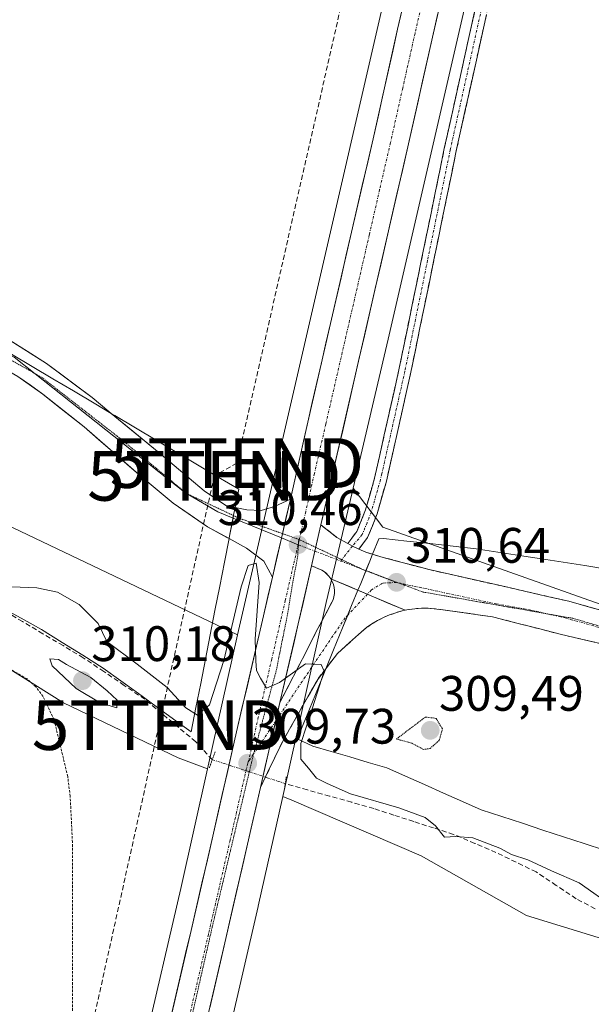
# Model space of a CAD drawing. Units: metres. Extents: x 608057 to 611525, y 4689942 to 4692309.
# Drawn here: x 610862 to 610977, y 4690870 to 4691068 of the extents above; entities that cross this region are included whole.
import ezdxf
from ezdxf.enums import TextEntityAlignment as Align

# ---------------------------------------------------------------- set-up
doc = ezdxf.new("R2010")
doc.units = ezdxf.units.M
doc.header["$MEASUREMENT"] = 0
for name, pattern in [('TRAZO_Y_PUNTO', [1, 0.5, -0.25, 0, -0.25]), ('TRAZOS', [0.75, 0.5, -0.25]), ('TRAZOS2', [0.375, 0.25, -0.125]), ('TRAZOSX2', [1.5, 1, -0.5])]:
    doc.linetypes.add(name, pattern=pattern)
doc.layers.get('0').update_dxf_attribs({"lineweight": 5})
for name, color, linetype, lineweight in [('Camino', 19, 'TRAZOSX2', 0), ('Camino Cxs', 19, 'Continuous', 0), ('Camino eje', 19, 'TRAZO_Y_PUNTO', 0), ('Carretera de calzada única', 19, 'Continuous', 13), ('Carretera de calzada única Cxs', 19, 'Continuous', 13), ('Carretera de calzada única eje', 19, 'TRAZO_Y_PUNTO', 0), ('Carátula', 7, 'Continuous', 5), ('Conducción de hidrocarburos lineal', 6, 'TRAZOSX2', 0), ('Corriente artificial lineal', 5, 'TRAZOSX2', 13), ('Corriente artificial lineal oculto', 135, 'TRAZO_Y_PUNTO', 13), ('Cultivos herbáceos CxS', 92, 'Continuous', 0), ('Curva de nivel auxiliar', 36, 'TRAZOS', 0), ('Curva de nivel normal', 36, 'Continuous', 0), ('Curva de nivel normal depresión', 36, 'TRAZOS2', 0), ('Layer 0', 7, 'Continuous', 0), ('Núcleo urbano CxS', 19, 'Continuous', 0), ('Pastizal CxS', 92, 'Continuous', 0), ('Puente lineal', 2, 'TRAZOS2', 0), ('Punto de cota en terreno', 7, 'Continuous', 0), ('Rótulo de punto de cota en terreno', 19, 'Continuous', 0), ('Torre de tendido puntual', 7, 'Continuous', 0), ('Vía pecuaria', 92, 'Continuous', 13), ('Vía pecuaria CxS', 92, 'Continuous', 13), ('Vía pecuaria eje', 92, 'TRAZOS2', 0)]:
    doc.layers.add(name, color=color, linetype=linetype, lineweight=lineweight)
doc.styles.add('Arial', font='txt', dxfattribs={"height": 0.2})

# ---------------------------------------------------------------- blocks, each defined once
blk = doc.blocks.new('*U151')
at = {"layer": 'Cultivos herbáceos CxS', "color": 92, "linetype": 'Continuous', "lineweight": 0}
blk.add_polyline3d([(610704.3561, 4691007.0411, 306.7749), (610762.4319, 4690988.6033, 307.9766), (610793.7745, 4690971.0881, 306.9614), (610819.5863, 4690960.9467, 306.973), (610841.7113, 4690948.9627, 307.3431), (610871.2097, 4690930.5253, 308.8655), (610894.2557, 4690919.4631, 309.4284), (610900.1773, 4690917.2715, 309.5532), (610894.7901, 4690893.1661, 308.939), (610879.9245, 4690829.0731, 308.2222), (610879.9159, 4690829.0357, 308.2206), (610864.0601, 4690759.1487, 307.877), (610864.0157, 4690758.9395, 307.8819), (610863.9487, 4690758.5533, 307.893), (610858.7235, 4690723.3555, 308.2245)], dxfattribs=at)
blk = doc.blocks.new('*U152')
at = {"layer": 'Cultivos herbáceos CxS', "color": 92, "linetype": 'Continuous', "lineweight": 0}
blk.add_polyline3d([(611502.6, 4691384.55, 316.28), (611508.14, 4691037.12, 313.45), (611457.06, 4691023.5, 313.38), (611411.91, 4691008.74, 313.16), (611362.95, 4690989.53, 312.99), (611267.41, 4690966.82, 312.94), (611194.28, 4690947.56, 312.5), (611122.11, 4690937.94, 311.79), (611077.7, 4690930.52, 311.57), (611077.7, 4690930.52, 311.57), (610984.51, 4690948.53, 311.45), (610935.44, 4690965.86, 311.15), (610929.5, 4690973.73, 311), (610936.52, 4691003.71, 311.66), (610959.68, 4691104, 311.61), (611000.49, 4691281.63, 313.91), (611005.98, 4691305.42, 314.51), (611025.76, 4691391.02, 316.1)], dxfattribs=at)
blk = doc.blocks.new('*U153')
at = {"layer": 'Cultivos herbáceos CxS', "color": 92, "linetype": 'Continuous', "lineweight": 0}
blk.add_polyline3d([(610879.73, 4690755.9, 307.96), (610895.52, 4690825.48, 307.78), (610910.38, 4690889.58, 307.89), (610910.4, 4690889.65, 307.89), (610915.32, 4690911.67, 309.45), (610917.16, 4690910.99, 309.46), (610943.19, 4690899.75, 308.03), (610964.39, 4690887.77, 307.82), (610979.7, 4690883.07, 307.97), (611006.78, 4690880.39, 307.98), (611028.9, 4690874.86, 308.01), (611051.94, 4690873.94, 307.88), (611067.45, 4690876.76, 308.35)], dxfattribs=at)
blk = doc.blocks.new('*U160')
at = {"layer": 'Curva de nivel normal', "color": 36, "linetype": 'Continuous', "lineweight": 0}
blk.add_polyline3d([(610860.76, 4690953.88, 310), (610865.81, 4690953.64, 310), (610870.01, 4690952.82, 310), (610874.32, 4690950.32, 310), (610878.17, 4690946.53, 310), (610879.9, 4690942.89, 310), (610886.02, 4690938.34, 310), (610892.04, 4690933.65, 310), (610895.8, 4690929.54, 310), (610898.14, 4690928.05, 310), (610900.58, 4690930.12, 310), (610903.48, 4690939.04, 310), (610906.93, 4690953.89, 310), (610908.33, 4690958.14, 310), (610909.96, 4690958.65, 310), (610910.54, 4690954.73, 310), (610909.76, 4690943.37, 310), (610909.9, 4690939, 310), (610910.04, 4690937.03, 310), (610910.86, 4690935.52, 310), (610912.02, 4690933.48, 310), (610914.67, 4690934.63, 310), (610919.91, 4690938.36, 310), (610923.03, 4690938.23, 310), (610923.65, 4690936.92, 310), (610921.23, 4690929.32, 310), (610918.93, 4690922.36, 310), (610918.93, 4690919.22, 310), (610920.5, 4690917.42, 310), (610922.1, 4690915.37, 310), (610924.26, 4690914.32, 310), (610928.95, 4690912.24, 310), (610938.66, 4690909.42, 310), (610943.96, 4690907.5, 310), (610946.06, 4690905.8, 310), (610947.87, 4690903.53, 310), (610950.14, 4690903.66, 310), (610953.59, 4690903.39, 310), (610958.99, 4690901.34, 310), (610961.35, 4690900.03, 310), (610964.63, 4690898.98, 310), (610969.42, 4690896.76, 310), (610974.98, 4690894.32, 310), (610982.03, 4690889.37, 310)], dxfattribs=at)
blk = doc.blocks.new('5PATER')
at = {"layer": 'Carátula', "linetype": 'Continuous', "lineweight": 5}
h = blk.add_hatch(color=250, dxfattribs=at)
edge = h.paths.add_edge_path()
edge.add_ellipse((0, 0.01), major_axis=(-1.33, -1.34), ratio=0.999422, start_angle=0, end_angle=360)
blk = doc.blocks.new('5TTEND')
blk.add_text('5TTEND', height=10).set_placement((0, 0), align=Align.MIDDLE_CENTER)
blk = doc.blocks.new('*U167')
at = {"layer": 'Carretera de calzada única Cxs', "color": 19, "linetype": 'Continuous', "lineweight": 13}
for points in [[(610946.54, 4691069.19, 312.28), (610945.44, 4691064.41, 312.14), (610944.45, 4691060.01, 312.02), (610943.46, 4691055.6, 311.91), (610942.48, 4691051.2, 311.86), (610941.49, 4691046.79, 311.91), (610940.5, 4691042.39, 311.81), (610939.41, 4691037.64, 311.68), (610938.31, 4691032.88, 311.49), (610937.22, 4691028.13, 311.47), (610936.13, 4691023.37, 311.46), (610935.03, 4691018.62, 311.32), (610933.94, 4691013.86, 311.18), (610932.85, 4691009.11, 311.11), (610931.76, 4691004.36, 311.13), (610930.66, 4690999.6, 311.03), (610929.57, 4690994.85, 310.82), (610928.48, 4690990.09, 310.74), (610927.38, 4690985.34, 310.74), (610926.29, 4690980.58, 310.74), (610925.2, 4690975.83, 310.61), (610924.1, 4690971.07, 310.48), (610923.01, 4690966.32, 310.46), (610922.07, 4690962.22, 310.42), (610921.12, 4690958.12, 310.33), (610920.23, 4690954.22, 310.28), (610919.33, 4690950.33, 310.26), (610918.44, 4690946.43, 310.17), (610917.52, 4690942.47, 310.07), (610916.6, 4690938.52, 310.01), (610915.68, 4690934.56, 309.96), (610914.76, 4690930.6, 309.9), (610913.78, 4690926.32, 309.84), (610912.79, 4690922.04, 309.78), (610911.81, 4690917.76, 309.69), (610910.82, 4690913.48, 309.59), (610909.96, 4690909.69, 309.43), (610909.09, 4690905.91, 309.32), (610908.23, 4690902.12, 309.23), (610907.14, 4690897.37, 309.18), (610906.04, 4690892.62, 309.16), (610904.95, 4690887.87, 309.04), (610903.85, 4690883.12, 308.87), (610902.77, 4690878.48, 308.83), (610901.69, 4690873.83, 308.91), (610900.61, 4690869.19, 308.77)], [(610892.55, 4690866.17, 308.63), (610893.62, 4690870.81, 308.61), (610894.7, 4690875.46, 308.7), (610895.77, 4690880.1, 308.91), (610896.85, 4690884.75, 309.05), (610897.95, 4690889.5, 309.04), (610899.04, 4690894.24, 309.04), (610900.14, 4690898.99, 309.15), (610901.23, 4690903.73, 309.33), (610902.19, 4690907.93, 309.4), (610903.15, 4690912.13, 309.48), (610904.11, 4690916.33, 309.59), (610905.07, 4690920.53, 309.66), (610906.03, 4690924.73, 309.72), (610907.11, 4690929.39, 309.78), (610908.19, 4690934.06, 309.82), (610909.28, 4690938.72, 309.84), (610910.36, 4690943.39, 309.95), (610911.44, 4690948.05, 310.08), (610912.34, 4690951.94, 310.09), (610913.23, 4690955.82, 310.16), (610914.14, 4690959.74, 310.29), (610915.04, 4690963.67, 310.42), (610915.95, 4690967.59, 310.47), (610916.85, 4690971.51, 310.52), (610917.73, 4690975.39, 310.54), (610918.6, 4690979.26, 310.54), (610919.48, 4690983.14, 310.57), (610920.35, 4690987.01, 310.69), (610921.27, 4690990.98, 310.83), (610922.19, 4690994.95, 310.87), (610923.1, 4690998.93, 310.89), (610924.02, 4691002.9, 310.94), (610924.94, 4691006.87, 311.02), (610926, 4691011.46, 311.2), (610927.05, 4691016.05, 311.28), (610928.11, 4691020.64, 311.25), (610929.16, 4691025.23, 311.27), (610930.25, 4691029.92, 311.41), (610931.33, 4691034.61, 311.59), (610932.42, 4691039.29, 311.6), (610933.5, 4691043.98, 311.59), (610934.49, 4691048.39, 311.69), (610935.48, 4691052.79, 311.84), (610936.46, 4691057.2, 312.03), (610937.45, 4691061.6, 312.07), (610938.44, 4691066.01, 311.99), (610939.43, 4691070.24, 312.01)]]:
    blk.add_polyline3d(points, dxfattribs=at)

msp = doc.modelspace()

# ---------------------------------------------------------------- linework, layer by layer
at = {"layer": 'Camino', "color": 19, "linetype": 'TRAZOSX2', "lineweight": 0}
for points in [[(610928.42, 4690962.58), (610930.23, 4690964.99), (610931.98, 4690969.33), (610933.79, 4690975.7), (610938.7, 4690997.55), (610947.84, 4691042.05), (610962.05, 4691106.21), (610970.31, 4691140.27), (610975.55, 4691159.56), (610979.4, 4691174.05), (610986.51, 4691202.94), (610990.76, 4691222.01), (610996.23, 4691247.71), (610999.51, 4691263.24), (611002.94, 4691278.77), (611006.97, 4691294.94), (611010.51, 4691311.17), (611015.53, 4691333.82)], [(611017.93, 4691333.29), (611012.91, 4691310.64), (611009.36, 4691294.38), (611005.34, 4691278.21), (611001.91, 4691262.72), (610998.64, 4691247.2), (610993.17, 4691221.49), (610990.76, 4691210.71), (610988.91, 4691202.38), (610981.79, 4691173.44), (610977.93, 4691158.92), (610972.69, 4691139.66), (610967.14, 4691116.74), (610964.45, 4691105.66), (610962.81, 4691098.23), (610950.92, 4691044.59), (610950.24, 4691041.54), (610941.11, 4690997.04), (610936.72, 4690977.51), (610936.17, 4690975.1), (610934.32, 4690968.53), (610932.39, 4690963.77), (610930.66, 4690961.46)], [(610923.01, 4690966.32), (610926.23, 4690963.8), (610928.42, 4690962.58)], [(610930.66, 4690961.46), (610932.07, 4690960.83), (610933.39, 4690960.43)], [(610933.39, 4690960.43), (610935.03, 4690959.93), (610944.76, 4690957.33), (610959.13, 4690954.11), (610972.87, 4690950.98), (610989.67, 4690946.26), (611009.63, 4690940.01), (611020.73, 4690935.91), (611035.74, 4690932.7), (611042.25, 4690931.54), (611052.21, 4690930.68), (611070.05, 4690929.72)], [(610925, 4690955.51), (610924.62, 4690956.03), (610923.73, 4690956.89), (610923.19, 4690957.23), (610921.12, 4690958.12)], [(610914.76, 4690930.6), (610921.94, 4690944.59), (610925.46, 4690951.28), (610925.62, 4690951.89), (610925.71, 4690952.51), (610925.73, 4690953.14), (610925.66, 4690953.76), (610925.51, 4690954.37), (610925.28, 4690954.96), (610925, 4690955.51)], [(610939.97, 4690949.17), (610939.32, 4690949.03), (610938.05, 4690948.67), (610936.8, 4690948.23), (610935.58, 4690947.71), (610934.41, 4690947.1), (610933.26, 4690946.42), (610932.19, 4690945.66), (610931.16, 4690944.82), (610926.35, 4690940.48), (610923.99, 4690937.41)], [(611010.16, 4690933.35), (610989.84, 4690940.01), (610971.41, 4690944.28), (610957.51, 4690947.85), (610947.57, 4690949.26), (610944.57, 4690949.57), (610943.26, 4690949.57), (610941.92, 4690949.48), (610940.62, 4690949.3), (610939.97, 4690949.17)], [(610923.99, 4690937.41), (610922.35, 4690935.26), (610918.89, 4690929.16), (610915.17, 4690922.57), (610910.82, 4690913.48)]]:
    msp.add_lwpolyline(points, dxfattribs=at)
at = {"layer": 'Camino Cxs', "color": 19, "linetype": 'Continuous', "lineweight": 0}
for points in [[(610923.01, 4690966.32), (610921.12, 4690958.12)], [(610928.42, 4690962.58), (610929.36, 4690962.08), (610930.66, 4690961.46)], [(610928.42, 4690962.58), (610929.36, 4690962.08), (610930.66, 4690961.46)], [(610925, 4690955.51), (610939.97, 4690949.17)], [(610925, 4690955.51), (610939.97, 4690949.17)], [(610914.76, 4690930.6), (610910.82, 4690913.48)]]:
    msp.add_lwpolyline(points, dxfattribs=at)
for points in [[(610956.32, 4691068.97, 311.58), (610955.24, 4691064.1, 311.57), (610954.16, 4691059.22, 311.55), (610953.08, 4691054.34, 311.57), (610952, 4691049.47, 311.62), (610950.92, 4691044.59, 311.54), (610950.24, 4691041.54, 311.47), (610949.33, 4691037.09, 311.48), (610948.41, 4691032.64, 311.59), (610947.5, 4691028.19, 311.61), (610946.59, 4691023.74, 311.65), (610945.68, 4691019.29, 311.61), (610944.76, 4691014.84, 311.59), (610943.85, 4691010.39, 311.66), (610942.94, 4691005.94, 311.76), (610942.02, 4691001.49, 311.79), (610941.11, 4690997.04, 311.7), (610940.23, 4690993.13, 311.7), (610939.35, 4690989.23, 311.71), (610938.48, 4690985.32, 311.71), (610937.6, 4690981.42, 311.68), (610936.72, 4690977.51, 311.6), (610936.17, 4690975.1, 311.49), (610935.25, 4690971.82, 311.31), (610934.32, 4690968.53, 311.12), (610933.36, 4690966.15, 310.91), (610932.39, 4690963.77, 310.64), (610930.66, 4690961.46, 310.46), (610929.36, 4690962.08, 310.44), (610928.42, 4690962.58, 310.43), (610930.23, 4690964.99, 310.56), (610931.98, 4690969.33, 310.98), (610932.89, 4690972.52, 311.15), (610933.79, 4690975.7, 311.25), (610934.77, 4690980.07, 311.33), (610935.75, 4690984.44, 311.53), (610936.74, 4690988.81, 311.82), (610937.72, 4690993.18, 311.7), (610938.7, 4690997.55, 311.32), (610939.61, 4691002, 311.42), (610940.53, 4691006.45, 311.61), (610941.44, 4691010.9, 311.69), (610942.36, 4691015.35, 311.54), (610943.27, 4691019.8, 311.4), (610944.18, 4691024.25, 311.25), (610945.1, 4691028.7, 311.42), (610946.01, 4691033.15, 311.61), (610946.93, 4691037.6, 311.42), (610947.84, 4691042.05, 311.28), (610948.86, 4691046.63, 311.34), (610949.87, 4691051.22, 311.52), (610950.89, 4691055.8, 311.6), (610951.9, 4691060.38, 311.56), (610952.92, 4691064.96, 311.58), (610953.93, 4691069.55, 311.6)], [(610980.62, 4690942.15, 311.52), (610976.02, 4690943.21, 311.39), (610971.41, 4690944.28, 311.42), (610966.78, 4690945.47, 311.48), (610962.14, 4690946.66, 311.44), (610957.51, 4690947.85, 311.32), (610954.19, 4690948.32, 311.23), (610950.88, 4690948.79, 311.14), (610947.57, 4690949.26, 311.03), (610944.57, 4690949.57, 310.9), (610943.26, 4690949.57, 310.84), (610941.92, 4690949.48, 310.78), (610940.62, 4690949.3, 310.72), (610939.97, 4690949.17, 310.69), (610936.23, 4690950.75, 310.53), (610932.49, 4690952.34, 310.43), (610930.44, 4690953.2, 310.38), (610928.74, 4690953.92, 310.34), (610925, 4690955.51, 310.29), (610924.62, 4690956.03, 310.3), (610923.73, 4690956.89, 310.31), (610923.19, 4690957.23, 310.31), (610921.12, 4690958.12, 310.33), (610922.07, 4690962.22, 310.42), (610923.01, 4690966.32, 310.46), (610926.23, 4690963.8, 310.4), (610928.42, 4690962.58, 310.43), (610929.36, 4690962.08, 310.44), (610930.66, 4690961.46, 310.46), (610932.07, 4690960.83, 310.51), (610933.39, 4690960.43, 310.57), (610935.03, 4690959.93, 310.66), (610938.27, 4690959.06, 310.73), (610941.52, 4690958.2, 310.82), (610944.76, 4690957.33, 310.97), (610949.55, 4690956.26, 311.17), (610954.34, 4690955.18, 311.31), (610959.13, 4690954.11, 311.31), (610963.71, 4690953.06, 311.34), (610968.29, 4690952.02, 311.4), (610972.87, 4690950.98, 311.4), (610977.07, 4690949.8, 311.38), (610981.27, 4690948.62, 311.37)]]:
    msp.add_polyline3d(points, dxfattribs=at)
msp.add_polyline3d([(610912.27, 4690916.51, 309.65), (610910.82, 4690913.48, 309.59), (610911.81, 4690917.76, 309.69), (610912.79, 4690922.04, 309.78), (610913.78, 4690926.32, 309.84), (610914.76, 4690930.6, 309.9), (610916.56, 4690934.1, 309.94), (610918.35, 4690937.6, 309.98), (610920.15, 4690941.09, 310.02), (610921.94, 4690944.59, 310.1), (610923.7, 4690947.94, 310.22), (610925.46, 4690951.28, 310.24), (610925.62, 4690951.89, 310.25), (610925.71, 4690952.51, 310.26), (610925.73, 4690953.14, 310.27), (610925.66, 4690953.76, 310.27), (610925.51, 4690954.37, 310.28), (610925.28, 4690954.96, 310.29), (610925, 4690955.51, 310.29), (610928.74, 4690953.92, 310.34), (610930.44, 4690953.2, 310.38), (610932.49, 4690952.34, 310.43), (610936.23, 4690950.75, 310.53), (610939.97, 4690949.17, 310.69), (610939.32, 4690949.03, 310.66), (610938.05, 4690948.67, 310.61), (610936.8, 4690948.23, 310.57), (610935.58, 4690947.71, 310.54), (610934.41, 4690947.1, 310.5), (610933.26, 4690946.42, 310.43), (610932.19, 4690945.66, 310.35), (610931.16, 4690944.82, 310.27), (610928.76, 4690942.65, 310.23), (610926.35, 4690940.48, 310.07), (610924.35, 4690937.87, 310.05), (610923.99, 4690937.41, 310.04), (610922.35, 4690935.26, 310), (610920.62, 4690932.21, 309.91), (610918.89, 4690929.16, 309.93), (610917.03, 4690925.87, 309.84), (610915.17, 4690922.57, 309.77), (610913.72, 4690919.54, 309.73), (610912.27, 4690916.51, 309.65)], close=True, dxfattribs=at)
at = {"layer": 'Camino eje', "color": 19, "linetype": 'TRAZO_Y_PUNTO', "lineweight": 0}
for points in [[(610955.33, 4691070.14), (610949.38, 4691043.32), (610949.04, 4691041.8), (610944.47, 4691019.55), (610939.91, 4690997.3), (610935.26, 4690976.61), (610934.98, 4690975.4), (610934.08, 4690972.22), (610933.15, 4690968.93), (610932.28, 4690966.76), (610931.31, 4690964.38), (610929.36, 4690962.08)], [(610918.41, 4690962.35), (610918.47, 4690962.33)], [(610918.47, 4690962.33), (610921.8, 4690961.05)], [(610921.8, 4690961.05), (610927, 4690959.06)], [(610929.36, 4690962.08), (610927.21, 4690959.33)], [(610927.21, 4690959.33), (610927, 4690959.06)], [(610927, 4690959.06), (610931.26, 4690957.43)], [(610931.26, 4690957.43), (610932.04, 4690957.13)], [(610932.04, 4690957.13), (610932.75, 4690956.86)], [(610932.75, 4690956.86), (610938.23, 4690954.76)], [(610938.23, 4690954.76), (610935.42, 4690954.62), (610933.19, 4690953.26), (610932.37, 4690952.39)], [(610938.23, 4690954.76), (610938.5, 4690954.7)], [(610938.5, 4690954.7), (610958.26, 4690950.45), (610965.27, 4690949.2), (610968.58, 4690948.44)], [(610932.37, 4690952.39), (610928.4, 4690948.2)], [(610928.4, 4690948.2), (610927.89, 4690947.66), (610920.48, 4690936.73), (610913.9, 4690926.85)], [(610968.58, 4690948.44), (610972.14, 4690947.63), (610980.54, 4690945.27), (610988.71, 4690943.05), (610998.69, 4690939.92), (611008.63, 4690936.68), (611014.18, 4690934.63), (611019.59, 4690932.05), (611025.63, 4690930.97)], [(610913.9, 4690926.85), (610909.45, 4690920.27)], [(610909.45, 4690920.27), (610908.56, 4690918.95), (610908.26, 4690918.39)]]:
    msp.add_lwpolyline(points, dxfattribs=at)
at = {"layer": 'Carretera de calzada única', "color": 19, "linetype": 'Continuous', "lineweight": 13}
for points in [[(610916.85, 4690971.51), (610920.35, 4690987.01), (610924.94, 4691006.87), (610929.16, 4691025.23), (610933.5, 4691043.98), (610938.44, 4691066.01), (610944.37, 4691091.37), (610949.44, 4691113.69), (610954.85, 4691137.05), (610960.39, 4691161.34), (610969.32, 4691199.89), (610975.12, 4691225.18), (610980.07, 4691246.98), (610985.14, 4691268.84), (610991.44, 4691296.21), (610996.28, 4691317.03), (611000.96, 4691337.46)], [(611007.96, 4691335.83), (611003.26, 4691315.42), (610987.07, 4691245.37), (610982.12, 4691223.58), (610976.32, 4691198.28), (610945.44, 4691064.41), (610940.5, 4691042.39), (610923.01, 4690966.32)], [(610921.12, 4690958.12), (610918.44, 4690946.43), (610914.76, 4690930.6)], [(610866.76, 4690751.76), (610869.6, 4690765.67), (610874.58, 4690787.92), (610881.48, 4690817.91), (610889.32, 4690852.23), (610896.85, 4690884.75), (610901.23, 4690903.73), (610906.03, 4690924.73), (610911.44, 4690948.05), (610913.23, 4690955.82)], [(610910.82, 4690913.48), (610908.23, 4690902.12), (610903.85, 4690883.12), (610896.3, 4690850.62), (610888.48, 4690816.3), (610881.58, 4690786.33), (610876.62, 4690764.17), (610873.82, 4690750.43)]]:
    msp.add_lwpolyline(points, dxfattribs=at)
at = {"layer": 'Carretera de calzada única Cxs', "color": 19, "linetype": 'Continuous', "lineweight": 13}
for points in [[(610916.85, 4690971.51), (610913.23, 4690955.82)], [(610923.01, 4690966.32), (610921.12, 4690958.12)], [(610914.76, 4690930.6), (610910.82, 4690913.48)]]:
    msp.add_lwpolyline(points, dxfattribs=at)
at = {"layer": 'Carretera de calzada única eje', "color": 19, "linetype": 'TRAZO_Y_PUNTO', "lineweight": 0}
for points in [[(611002.12, 4691326.43), (610997.35, 4691305.82), (610994.21, 4691292.12), (610983.57, 4691246.18), (610981.08, 4691235.28), (610978.62, 4691224.37), (610975.73, 4691211.73), (610972.82, 4691199.1), (610968.35, 4691179.82), (610965.58, 4691167.67), (610950.14, 4691100.73), (610947.44, 4691089.05), (610944.89, 4691077.89), (610941.94, 4691065.21), (610939.46, 4691054.19), (610937, 4691043.19), (610934.82, 4691033.82), (610932.73, 4691024.64), (610923.98, 4690986.6), (610921.69, 4690976.66), (610919.94, 4690968.98), (610919, 4690964.89), (610918.65, 4690963.37)], [(610918.65, 4690963.37), (610918.49, 4690962.7)], [(610918.41, 4690962.35), (610917.17, 4690956.96), (610915.83, 4690951.12), (610914.94, 4690947.23), (610913.1, 4690939.33), (610910.39, 4690927.67), (610908.48, 4690919.02), (610908.26, 4690918.39)], [(610918.49, 4690962.7), (610918.41, 4690962.35)], [(610908.26, 4690918.39), (610906.03, 4690908.6), (610904.73, 4690902.93), (610902.53, 4690893.43), (610900.35, 4690883.94), (610896.57, 4690867.69), (610892.82, 4690851.43), (610888.89, 4690834.26), (610884.98, 4690817.1), (610881.53, 4690802.12), (610878.08, 4690787.12), (610875.6, 4690776.03), (610873.1, 4690764.92), (610871.71, 4690758.05), (610870.28, 4690751.1), (610869.39, 4690745.96), (610868.48, 4690740.73), (610867.57, 4690734.46), (610866.66, 4690728.24)]]:
    msp.add_lwpolyline(points, dxfattribs=at)
at = {"layer": 'Conducción de hidrocarburos lineal', "color": 6, "linetype": 'TRAZOSX2', "lineweight": 0}
msp.add_polyline3d([(611021.4, 4691481.51, 316.08), (611016.79, 4691469.4, 316.07), (610987.9, 4691334.74, 315.29), (610950.63, 4691174.21, 311.76), (610906.1, 4690978.77, 310.9), (610901.54, 4690976.2, 310.91), (610890.4, 4690926.06, 309.5), (610851.9, 4690752.65, 307.1), (610854.15, 4690720.9, 307.7), (610855.17, 4690614.41, 306.64), (610855.98, 4690496.53, 306.16), (610858.14, 4690436.13, 306.12), (610860.11, 4690317.56, 305.5), (610876.6, 4690069.18, 304.23), (610882.14, 4689985.59, 303.95)], dxfattribs=at)
at = {"layer": 'Corriente artificial lineal', "color": 5, "linetype": 'TRAZOSX2', "lineweight": 13}
for points in [[(610901.14, 4690919.11, 309.53), (610897.8, 4690922.71, 309.27), (610894.38, 4690925.56, 309.44), (610890.97, 4690928.4, 309.26), (610887.55, 4690931.25, 309.42), (610883.42, 4690934.04, 309.31), (610879.3, 4690936.83, 309.42), (610875.17, 4690939.62, 309.29), (610871.1, 4690942.04, 309.38), (610867.02, 4690944.45, 309.37), (610862.95, 4690946.87, 309.49), (610858.87, 4690949.28, 309.69)], [(610978.18, 4690889.11, 309.79), (610974.37, 4690891.14, 309.68), (610970.35, 4690893.83, 309.73), (610966.33, 4690896.52, 309.88), (610962.28, 4690898.49, 309.72), (610958.23, 4690900.46, 309.74), (610953.97, 4690902.27, 309.56), (610949.71, 4690904.07, 309.73), (610945.69, 4690905.37, 309.92), (610941.68, 4690906.67, 309.48), (610937.66, 4690907.97, 309.6), (610933.64, 4690909.27, 309.79), (610929.19, 4690910.53, 309.81), (610924.73, 4690911.78, 309.69), (610920.28, 4690913.04, 309.56), (610915.82, 4690914.29, 309.42)]]:
    msp.add_polyline3d(points, dxfattribs=at)
at = {"layer": 'Corriente artificial lineal oculto', "color": 135, "linetype": 'TRAZO_Y_PUNTO', "lineweight": 13}
msp.add_polyline3d([(610915.82, 4690914.29, 309.42), (610915.81, 4690914.29, 309.42), (610912.14, 4690915.5, 309.62), (610908.48, 4690916.7, 309.67), (610904.81, 4690917.91, 309.64), (610901.14, 4690919.11, 309.53)], dxfattribs=at)
at = {"layer": 'Cultivos herbáceos CxS', "color": 92, "linetype": 'Continuous', "lineweight": 0}
for points in [[(611025.76, 4691391.02, 316.1), (611005.98, 4691305.42, 314.51), (611000.49, 4691281.63, 313.91), (610959.68, 4691104, 311.61), (610936.52, 4691003.71, 311.66), (610929.5, 4690973.73, 311)], [(610929.5, 4690973.73, 311), (610935.44, 4690965.86, 311.15), (610984.51, 4690948.53, 311.45), (611077.7, 4690930.52, 311.57), (611122.11, 4690937.94, 311.79), (611194.28, 4690947.56, 312.5), (611267.41, 4690966.82, 312.94), (611362.95, 4690989.53, 312.99), (611411.91, 4691008.74, 313.16), (611457.06, 4691023.5, 313.38), (611508.14, 4691037.12, 313.45)], [(610900.18, 4690917.27, 309.55), (610894.26, 4690919.46, 309.43), (610871.21, 4690930.53, 308.87), (610841.71, 4690948.96, 307.34), (610819.59, 4690960.95, 306.97), (610793.77, 4690971.09, 306.96), (610762.43, 4690988.6, 307.98), (610704.36, 4691007.04, 306.77)], [(610900.18, 4690917.27, 309.55), (610894.79, 4690893.17, 308.94), (610879.92, 4690829.07, 308.22), (610879.92, 4690829.04, 308.22), (610864.06, 4690759.15, 307.88), (610864.02, 4690758.94, 307.88), (610863.95, 4690758.55, 307.89), (610858.72, 4690723.36, 308.22)], [(610915.32, 4690911.67, 309.45), (610910.4, 4690889.65, 307.89), (610910.38, 4690889.58, 307.89), (610895.52, 4690825.48, 307.78), (610879.73, 4690755.9, 307.96), (610874.6, 4690721.34, 307.48), (610872.98, 4690695.97, 307.38), (610873.9, 4690643.33, 307.41), (610879.08, 4690557.75, 307.33), (610879.09, 4690557.66, 307.33), (610884.54, 4690449.44, 306.01), (610889.6, 4690354.41, 305.68), (610889.6, 4690354.4, 305.68), (610889.6, 4690354.39, 305.68), (610894.08, 4690267.94, 305.54), (610898.09, 4690191.57, 304.34), (610898.09, 4690191.56, 304.34), (610898.09, 4690191.54, 304.34), (610903.13, 4690090.29, 304.41), (610908.27, 4689989.53, 304.53), (610908.28, 4689989.37, 304.53), (610908.38, 4689986.01, 304.63)], [(610915.32, 4690911.67, 309.45), (610917.16, 4690910.99, 309.46), (610943.19, 4690899.75, 308.03), (610964.39, 4690887.77, 307.82), (610979.7, 4690883.07, 307.97), (611006.78, 4690880.39, 307.98), (611028.9, 4690874.86, 308.01), (611051.94, 4690873.94, 307.88), (611067.45, 4690876.76, 308.35), (611069.49, 4690877.13, 308.62), (611072.22, 4690877.63, 309.05), (611087.88, 4690873.02, 309.96)]]:
    msp.add_polyline3d(points, dxfattribs=at)
at = {"layer": 'Curva de nivel auxiliar', "color": 36, "linetype": 'TRAZOS', "lineweight": 0}
msp.add_polyline3d([(610872.98, 4690864.85, 307.5), (610872.98, 4690902.49, 307.5), (610872.53, 4690911.75, 307.5), (610872.03, 4690915.73, 307.5), (610869.29, 4690927.11, 307.5), (610867.09, 4690931.83, 307.5), (610865.6, 4690933.78, 307.5), (610863.85, 4690935.34, 307.5), (610849.43, 4690943.86, 307.5), (610841.14, 4690951.01, 307.5), (610828.04, 4690960.47, 307.5), (610824.47, 4690962.24, 307.5), (610816.86, 4690964.9, 307.5), (610811.7, 4690968.97, 307.5), (610808.88, 4690970.67, 307.5)], dxfattribs=at)
at = {"layer": 'Curva de nivel normal', "color": 36, "linetype": 'Continuous', "lineweight": 0}
msp.add_polyline3d([(610881.94, 4690929.54, 310), (610881.96, 4690931.05, 310), (610879.97, 4690932.95, 310), (610876.67, 4690935.66, 310), (610871.82, 4690938.23, 310), (610870.19, 4690939.26, 310), (610868.43, 4690939.41, 310), (610868.92, 4690937.99, 310), (610873.75, 4690933.41, 310), (610878.54, 4690930.53, 310), (610881.94, 4690929.54, 310)], dxfattribs=at)
at = {"layer": 'Curva de nivel normal depresión', "color": 36, "linetype": 'TRAZOS2', "lineweight": 0}
msp.add_polyline3d([(610943.61, 4690921.17, 310), (610944.96, 4690921.34, 310), (610946.81, 4690923, 310), (610947.45, 4690925.28, 310), (610946.19, 4690927.41, 310), (610944.04, 4690927.69, 310), (610938.18, 4690923.25, 310), (610941.3, 4690922.44, 310), (610943.61, 4690921.17, 310)], dxfattribs=at)
at = {"layer": 'Layer 0', "linetype": 'Continuous', "lineweight": 0}
for points in [[(610904.51, 4690963.57), (610900.14, 4690965.93), (610893.28, 4690970.73), (610886.8, 4690976.05), (610875.37, 4690986.03), (610867, 4690992.6), (610862.01, 4690996.21), (610856.39, 4690999.42), (610849.46, 4691002.6), (610839.17, 4691006.91), (610823.48, 4691012.44), (610807.78, 4691018.55), (610792.14, 4691024.12), (610779.17, 4691028.37), (610768.43, 4691032.75)], [(610790.55, 4691028.15), (610845.14, 4691007.96), (610861.28, 4691000.08), (610865.5, 4690996.74)], [(610842.76, 4691011.37), (610844.57, 4691010.73), (610852.76, 4691007.71), (610859.94, 4691003.76), (610867.76, 4690998.8), (610876.94, 4690991.93), (610880.81, 4690988.74)], [(610865.5, 4690996.74), (610895.57, 4690972.89), (610895.86, 4690972.72)], [(610880.81, 4690988.74), (610890.41, 4690980.84), (610899.48, 4690973.16), (610904.08, 4690970.12), (610905.74, 4690969.81)], [(610895.86, 4690972.72), (610896.09, 4690972.58)], [(610896.09, 4690972.58), (610902.26, 4690968.96), (610905.32, 4690967.71)], [(610905.74, 4690969.81), (610908.1, 4690969.37), (610910.98, 4690969.23), (610913.67, 4690970.03), (610916.85, 4690971.51)], [(610916.85, 4690971.51), (610913.23, 4690955.82)], [(610905.32, 4690967.71), (610915.05, 4690963.72)], [(610913.23, 4690955.82), (610911.51, 4690959.05), (610908.03, 4690961.67), (610904.51, 4690963.57)], [(610915.05, 4690963.72), (610918.41, 4690962.35)]]:
    msp.add_lwpolyline(points, dxfattribs=at)
msp.add_polyline3d([(610859.94, 4691003.76, 311.04), (610863.85, 4691001.28, 311.04), (610867.76, 4690998.8, 311.06), (610870.82, 4690996.51, 311.04), (610873.88, 4690994.22, 311.07), (610876.94, 4690991.93, 311.05), (610880.31, 4690989.16, 311.1), (610880.81, 4690988.74, 311.1), (610883.68, 4690986.39, 311.11), (610887.04, 4690983.61, 311.08), (610890.41, 4690980.84, 311.08), (610893.43, 4690978.28, 311.01), (610896.46, 4690975.72, 310.92), (610899.48, 4690973.16, 310.86), (610901.78, 4690971.64, 310.78), (610904.08, 4690970.12, 310.69), (610905.74, 4690969.81, 310.63), (610908.1, 4690969.37, 310.54), (610910.98, 4690969.23, 310.4), (610913.67, 4690970.03, 310.4), (610916.85, 4690971.51, 310.52), (610915.95, 4690967.59, 310.47), (610915.04, 4690963.67, 310.42), (610914.14, 4690959.74, 310.29), (610913.23, 4690955.82, 310.16), (610911.51, 4690959.05, 310.13), (610908.03, 4690961.67, 310.35), (610904.51, 4690963.57, 310.55), (610904.09, 4690963.8, 310.58), (610900.14, 4690965.93, 310.74), (610896.71, 4690968.33, 310.81), (610893.28, 4690970.73, 310.94), (610890.04, 4690973.39, 310.93), (610886.8, 4690976.05, 310.99), (610883.94, 4690978.55, 311.03), (610881.09, 4690981.04, 311.09), (610878.23, 4690983.54, 311.04), (610875.37, 4690986.03, 311.11), (610872.58, 4690988.22, 311.03), (610869.79, 4690990.41, 311.14), (610867, 4690992.6, 311.16), (610864.51, 4690994.41, 311.08), (610862.01, 4690996.21, 311.09)], dxfattribs=at)
at = {"layer": 'Núcleo urbano CxS', "color": 19, "linetype": 'Continuous', "lineweight": 0}
for points in [[(610635.82, 4692107.74, 325.17), (610864.94, 4692299.08, 326.8), (611220.25, 4692304.65, 328.91), (611218.27, 4692294.35, 328.92), (611143.55, 4691973.31, 326.72), (611086.67, 4691725.93, 323.71), (610906.19, 4690944.19, 309.96), (610906.19, 4690944.19, 309.96), (610826.07, 4690982.35, 310.65), (610727.27, 4691031.75, 310.9)], [(611220.25, 4692304.65, 328.91), (611218.27, 4692294.35, 328.92), (611143.55, 4691973.31, 326.72), (611086.67, 4691725.93, 323.71), (610906.19, 4690944.19, 309.96)], [(611220.25, 4692304.65, 328.91), (611218.27, 4692294.35, 328.92), (611143.55, 4691973.31, 326.72), (611086.67, 4691725.93, 323.71), (610906.19, 4690944.19, 309.96)], [(610858.72, 4690723.36, 308.22), (610863.95, 4690758.55, 307.89), (610864.02, 4690758.94, 307.88), (610864.06, 4690759.15, 307.88), (610879.92, 4690829.04, 308.22), (610879.92, 4690829.07, 308.22), (610894.79, 4690893.17, 308.94), (610900.18, 4690917.27, 309.55), (610906.19, 4690944.19, 309.96), (611086.67, 4691725.93, 323.71)], [(611025.76, 4691391.02, 316.1), (611005.98, 4691305.42, 314.51), (611000.49, 4691281.63, 313.91), (610959.68, 4691104, 311.61), (610936.52, 4691003.71, 311.66), (610929.5, 4690973.73, 311), (610926.56, 4690961.19, 310.4), (610926.55, 4690961.15, 310.4), (610924.04, 4690950.69, 310.26), (610915.32, 4690911.67, 309.45), (610910.4, 4690889.65, 307.89), (610910.38, 4690889.58, 307.89), (610895.52, 4690825.48, 307.78), (610879.73, 4690755.9, 307.96)], [(611025.76, 4691391.02, 316.1), (611005.98, 4691305.42, 314.51), (611000.49, 4691281.63, 313.91), (610959.68, 4691104, 311.61), (610936.52, 4691003.71, 311.66), (610929.5, 4690973.73, 311)], [(610361.15, 4691189.63, 309.52), (610399.28, 4691179.94, 309.11), (610408.82, 4691175.9, 309.1), (610450.66, 4691158.2, 308.88), (610541.55, 4691118.69, 309.4), (610594.89, 4691087.07, 309.62), (610668, 4691061.39, 310.37), (610727.27, 4691031.75, 310.9), (610826.07, 4690982.35, 310.65), (610906.19, 4690944.19, 309.96)], [(610929.5, 4690973.73, 311), (610926.56, 4690961.19, 310.4), (610926.55, 4690961.15, 310.4), (610924.04, 4690950.69, 310.26), (610915.32, 4690911.67, 309.45)], [(610906.19, 4690944.19, 309.96), (610900.18, 4690917.27, 309.55)], [(610900.18, 4690917.27, 309.55), (610894.79, 4690893.17, 308.94), (610879.92, 4690829.07, 308.22), (610879.92, 4690829.04, 308.22), (610864.06, 4690759.15, 307.88), (610864.02, 4690758.94, 307.88), (610863.95, 4690758.55, 307.89), (610858.72, 4690723.36, 308.22)], [(610915.32, 4690911.67, 309.45), (610910.4, 4690889.65, 307.89), (610910.38, 4690889.58, 307.89), (610895.52, 4690825.48, 307.78), (610879.73, 4690755.9, 307.96), (610874.6, 4690721.34, 307.48), (610872.98, 4690695.97, 307.38), (610873.9, 4690643.33, 307.41), (610879.08, 4690557.75, 307.33), (610879.09, 4690557.66, 307.33), (610884.54, 4690449.44, 306.01), (610889.6, 4690354.41, 305.68), (610889.6, 4690354.4, 305.68), (610889.6, 4690354.39, 305.68), (610894.08, 4690267.94, 305.54), (610898.09, 4690191.57, 304.34), (610898.09, 4690191.56, 304.34), (610898.09, 4690191.54, 304.34), (610903.13, 4690090.29, 304.41), (610908.27, 4689989.53, 304.53), (610908.28, 4689989.37, 304.53), (610908.38, 4689986.01, 304.63)]]:
    msp.add_polyline3d(points, dxfattribs=at)
at = {"layer": 'Pastizal CxS', "color": 92, "linetype": 'Continuous', "lineweight": 0}
for points in [[(610361.15, 4691189.63, 309.52), (610399.28, 4691179.94, 309.11), (610408.82, 4691175.9, 309.1), (610450.66, 4691158.2, 308.88), (610541.55, 4691118.69, 309.4), (610594.89, 4691087.07, 309.62), (610668, 4691061.39, 310.37), (610727.27, 4691031.75, 310.9), (610826.07, 4690982.35, 310.65), (610906.19, 4690944.19, 309.96)], [(610929.5, 4690973.73, 311), (610935.44, 4690965.86, 311.15), (610984.51, 4690948.53, 311.45), (611077.7, 4690930.52, 311.57), (611122.11, 4690937.94, 311.79), (611194.28, 4690947.56, 312.5), (611267.41, 4690966.82, 312.94), (611362.95, 4690989.53, 312.99), (611411.91, 4691008.74, 313.16), (611457.06, 4691023.5, 313.38), (611508.14, 4691037.12, 313.45)], [(610727.27, 4691031.75, 310.9), (610826.07, 4690982.35, 310.65), (610906.19, 4690944.19, 309.96), (610900.18, 4690917.27, 309.55), (610900.18, 4690917.27, 309.55), (610894.26, 4690919.46, 309.43), (610871.21, 4690930.53, 308.87), (610841.71, 4690948.96, 307.34), (610819.59, 4690960.95, 306.97), (610793.77, 4690971.09, 306.96), (610762.43, 4690988.6, 307.98), (610704.36, 4691007.04, 306.77)], [(610900.18, 4690917.27, 309.55), (610894.26, 4690919.46, 309.43), (610871.21, 4690930.53, 308.87), (610841.71, 4690948.96, 307.34), (610819.59, 4690960.95, 306.97), (610793.77, 4690971.09, 306.96), (610762.43, 4690988.6, 307.98), (610704.36, 4691007.04, 306.77)], [(611067.45, 4690876.76, 308.35), (611051.94, 4690873.94, 307.88), (611028.9, 4690874.86, 308.01), (611006.78, 4690880.39, 307.98), (610979.7, 4690883.07, 307.97), (610964.39, 4690887.77, 307.82), (610943.19, 4690899.75, 308.03), (610917.16, 4690910.99, 309.46), (610915.32, 4690911.67, 309.45), (610924.04, 4690950.69, 310.26), (610926.55, 4690961.15, 310.4), (610926.56, 4690961.19, 310.4), (610929.5, 4690973.73, 311), (610935.44, 4690965.86, 311.15), (610984.51, 4690948.53, 311.45), (611077.7, 4690930.52, 311.57)], [(610929.5, 4690973.73, 311), (610926.56, 4690961.19, 310.4), (610926.55, 4690961.15, 310.4), (610924.04, 4690950.69, 310.26), (610915.32, 4690911.67, 309.45)], [(610906.19, 4690944.19, 309.96), (610900.18, 4690917.27, 309.55)], [(610915.32, 4690911.67, 309.45), (610917.16, 4690910.99, 309.46), (610943.19, 4690899.75, 308.03), (610964.39, 4690887.77, 307.82), (610979.7, 4690883.07, 307.97), (611006.78, 4690880.39, 307.98), (611028.9, 4690874.86, 308.01), (611051.94, 4690873.94, 307.88), (611067.45, 4690876.76, 308.35), (611069.49, 4690877.13, 308.62), (611072.22, 4690877.63, 309.05), (611087.88, 4690873.02, 309.96)]]:
    msp.add_polyline3d(points, dxfattribs=at)
at = {"layer": 'Puente lineal', "color": 2, "linetype": 'TRAZOS2', "lineweight": 0}
for points in [[(610901.71, 4690920.69, 309.51), (610900.55, 4690917.48, 309.51)], [(610916.01, 4690915.64, 309.51), (610915.82, 4690914.29, 309.42), (610915.6, 4690912.87, 309.33)]]:
    msp.add_polyline3d(points, dxfattribs=at)
at = {"layer": 'Vía pecuaria', "color": 92, "linetype": 'Continuous', "lineweight": 13}
for points in [[(610880.81, 4690988.74, 311.09), (610877.36, 4690990.8, 311.1), (610873.2, 4690993.27, 311.13), (610869.04, 4690995.74, 311.09), (610864.89, 4690998.21, 311.13), (610860.73, 4691000.68, 311.07), (610856.57, 4691003.16, 311.13), (610852.42, 4691005.63, 311.03), (610848.26, 4691008.1, 311.07), (610844.1, 4691010.57, 311.04), (610842.76, 4691011.37, 311.02)], [(610905.74, 4690969.81, 310.65), (610906.46, 4690973.49, 310.68), (610902.3, 4690975.96, 310.89), (610898.15, 4690978.44, 310.95), (610893.99, 4690980.91, 311.06), (610889.83, 4690983.38, 311.08), (610885.67, 4690985.85, 311.09), (610881.52, 4690988.32, 311.08), (610880.81, 4690988.74, 311.09)], [(610905.42, 4690968.2, 310.63), (610905.5, 4690968.61, 310.64), (610905.74, 4690969.81, 310.65)], [(610904.51, 4690963.57, 310.56), (610904.54, 4690963.74, 310.56), (610905.32, 4690967.71, 310.62)], [(610905.32, 4690967.71, 310.62), (610905.42, 4690968.2, 310.63)], [(610896.88, 4690924.71, 309.3), (610897.84, 4690929.59, 309.77), (610898.8, 4690934.46, 310.2), (610899.75, 4690939.34, 310.5), (610900.71, 4690944.22, 310.73), (610901.67, 4690949.1, 310.7), (610902.63, 4690953.98, 310.56), (610903.59, 4690958.86, 310.47), (610904.51, 4690963.57, 310.56)], [(610980.49, 4690957.45, 311.56), (610976.12, 4690958.13, 311.56), (610971.75, 4690958.81, 311.54), (610967.37, 4690959.49, 311.54), (610963, 4690960.16, 311.54), (610958.63, 4690960.84, 311.54), (610954.26, 4690961.52, 311.49), (610949.6, 4690962.04, 311.42), (610944.93, 4690962.56, 311.41), (610940.27, 4690963.08, 311.35), (610935.6, 4690963.6, 311.04), (610934.64, 4690963.5, 310.91), (610933.39, 4690960.43, 310.62)], [(610933.39, 4690960.43, 310.62), (610932.82, 4690959.04, 310.49), (610932.04, 4690957.13, 310.45)], [(610932.04, 4690957.12, 310.45), (610931, 4690954.57, 310.4), (610930.44, 4690953.2, 310.37)], [(610932.04, 4690957.13, 310.45), (610932.04, 4690957.12, 310.45)], [(610930.44, 4690953.2, 310.37), (610929.18, 4690950.11, 310.3), (610928.4, 4690948.2, 310.25)], [(610859.73, 4690949.18, 309.71), (610863.25, 4690947.24, 309.53), (610866.77, 4690945.3, 309.42), (610870.91, 4690942.7, 309.31), (610875.05, 4690940.11, 309.3), (610879.2, 4690937.52, 309.34), (610882.73, 4690934.96, 309.36), (610886.27, 4690932.39, 309.27), (610889.81, 4690929.83, 309.41), (610893.34, 4690927.27, 309.42), (610896.88, 4690924.71, 309.3)], [(610928.4, 4690948.2, 310.25), (610927.35, 4690945.64, 310.18), (610925.53, 4690941.18, 310.07), (610923.99, 4690937.41, 310.09)], [(610923.99, 4690937.41, 310.09), (610923.71, 4690936.71, 310.09), (610921.89, 4690932.25, 309.97), (610920.07, 4690927.78, 310), (610918.24, 4690923.32, 309.95), (610921.37, 4690921.81, 310.23), (610925.09, 4690920.73, 310.26), (610928.81, 4690919.65, 310.38), (610932.52, 4690918.57, 310.48), (610936.24, 4690917.49, 310.38), (610940.05, 4690915.79, 310.26), (610943.86, 4690914.1, 310.32), (610947.66, 4690912.4, 310.51), (610951.47, 4690910.71, 310.92), (610955.27, 4690909.01, 311.04), (610959.41, 4690907.66, 311.04), (610963.55, 4690906.31, 311.09), (610967.69, 4690904.96, 311.06), (610971.83, 4690903.61, 310.99), (610975.97, 4690902.26, 311.01), (610980.11, 4690900.91, 310.95)]]:
    msp.add_polyline3d(points, dxfattribs=at)
at = {"layer": 'Vía pecuaria CxS', "color": 92, "linetype": 'Continuous', "lineweight": 13}
for points in [[(610860.73, 4691000.68, 311.07), (610864.89, 4690998.21, 311.13), (610869.04, 4690995.74, 311.09), (610873.2, 4690993.27, 311.13), (610877.36, 4690990.8, 311.1), (610880.81, 4690988.74, 311.09), (610881.52, 4690988.32, 311.08), (610885.67, 4690985.85, 311.09), (610889.83, 4690983.38, 311.08), (610893.99, 4690980.91, 311.06), (610898.15, 4690978.44, 310.95), (610902.3, 4690975.96, 310.89), (610906.46, 4690973.49, 310.68), (610905.74, 4690969.81, 310.65), (610905.5, 4690968.61, 310.64), (610904.54, 4690963.74, 310.56), (610904.51, 4690963.57, 310.56), (610903.59, 4690958.86, 310.47), (610902.63, 4690953.98, 310.56), (610901.67, 4690949.1, 310.7), (610900.71, 4690944.22, 310.73), (610899.75, 4690939.34, 310.5), (610898.8, 4690934.46, 310.2), (610897.84, 4690929.59, 309.77), (610896.88, 4690924.71, 309.3), (610893.34, 4690927.27, 309.42), (610889.81, 4690929.83, 309.41), (610886.27, 4690932.39, 309.27), (610882.73, 4690934.96, 309.36), (610879.2, 4690937.52, 309.34), (610875.05, 4690940.11, 309.3), (610870.91, 4690942.7, 309.31), (610866.77, 4690945.3, 309.42), (610863.25, 4690947.24, 309.53), (610859.73, 4690949.18, 309.71)], [(610980.11, 4690900.91, 310.95), (610975.97, 4690902.26, 311.01), (610971.83, 4690903.61, 310.99), (610967.69, 4690904.96, 311.06), (610963.55, 4690906.31, 311.09), (610959.41, 4690907.66, 311.04), (610955.27, 4690909.01, 311.04), (610951.47, 4690910.71, 310.92), (610947.66, 4690912.4, 310.51), (610943.86, 4690914.1, 310.32), (610940.05, 4690915.79, 310.26), (610936.24, 4690917.49, 310.38), (610932.52, 4690918.57, 310.48), (610928.81, 4690919.65, 310.38), (610925.09, 4690920.73, 310.26), (610921.37, 4690921.81, 310.23), (610918.24, 4690923.32, 309.95), (610920.07, 4690927.78, 310), (610921.89, 4690932.25, 309.97), (610923.71, 4690936.71, 310.09), (610923.99, 4690937.41, 310.09), (610925.53, 4690941.18, 310.07), (610927.35, 4690945.64, 310.18), (610929.18, 4690950.11, 310.3), (610930.44, 4690953.2, 310.37), (610931, 4690954.57, 310.4), (610932.82, 4690959.04, 310.49), (610933.39, 4690960.43, 310.62), (610934.64, 4690963.5, 310.91), (610935.6, 4690963.6, 311.04), (610940.27, 4690963.08, 311.35), (610944.93, 4690962.56, 311.41), (610949.6, 4690962.04, 311.42), (610954.26, 4690961.52, 311.49), (610958.63, 4690960.84, 311.54), (610963, 4690960.16, 311.54), (610967.37, 4690959.49, 311.54), (610971.75, 4690958.81, 311.54), (610976.12, 4690958.13, 311.56), (610980.49, 4690957.45, 311.56)]]:
    msp.add_polyline3d(points, dxfattribs=at)
at = {"layer": 'Vía pecuaria eje', "color": 92, "linetype": 'TRAZOS2', "lineweight": 0}
for points in [[(610865.5, 4690996.74, 311.12), (610862.91, 4690998.19, 311.13), (610859.04, 4691000.37, 311.04), (610855.17, 4691002.54, 311.08), (610851.31, 4691004.72, 311.03), (610847.04, 4691006.32, 310.99), (610842.77, 4691007.93, 311.07), (610838.51, 4691009.54, 310.97), (610834.24, 4691011.14, 310.97), (610829.97, 4691012.75, 311.05), (610825.71, 4691014.36, 310.97), (610821.44, 4691015.96, 310.91), (610817.17, 4691017.57, 310.99), (610812.9, 4691019.18, 310.85), (610808.64, 4691020.78, 310.81), (610804.37, 4691022.39, 310.89), (610799.83, 4691024.28, 310.84), (610795.3, 4691026.17, 310.78), (610790.76, 4691028.06, 310.83), (610790.55, 4691028.15, 310.83)], [(610895.86, 4690972.72, 310.9), (610892.63, 4690975.4, 310.97), (610889.33, 4690978.13, 311.06), (610886.03, 4690980.87, 311.09), (610882.72, 4690983.61, 311.16), (610879.53, 4690986.09, 311.12), (610876.34, 4690988.57, 311.22), (610873.15, 4690991.06, 311.09), (610869.96, 4690993.54, 311.18), (610866.77, 4690996.02, 311.11), (610865.5, 4690996.74, 311.12)], [(610896.09, 4690972.58, 310.9), (610895.94, 4690972.66, 310.9), (610895.86, 4690972.72, 310.9)], [(610905.42, 4690968.2, 310.63), (610902.29, 4690969.67, 310.73), (610899.11, 4690971.17, 310.82), (610896.09, 4690972.58, 310.9)], [(610915.25, 4690964.58, 310.43), (610914.55, 4690964.83, 310.42), (610910.56, 4690966.25, 310.42), (610906.57, 4690967.66, 310.59), (610905.46, 4690968.18, 310.63), (610905.42, 4690968.2, 310.63)], [(610918.53, 4690963.42, 310.44), (610915.25, 4690964.58, 310.43)], [(610918.53, 4690963.42, 310.44), (610918.49, 4690962.7, 310.43)], [(610918.53, 4690963.42, 310.44), (610918.65, 4690963.37, 310.44)], [(610918.65, 4690963.37, 310.44), (610921.97, 4690961.8, 310.4)], [(610918.47, 4690962.33, 310.42), (610918.33, 4690960.09, 310.39), (610917.85, 4690957.51, 310.35), (610917.36, 4690954.93, 310.32), (610916.81, 4690951.62, 310.27), (610916.27, 4690948.3, 310.21), (610915.51, 4690944.52, 310.12), (610914.75, 4690940.74, 310.05), (610914, 4690936.96, 310), (610912.86, 4690932.8, 309.96), (610911.73, 4690928.64, 309.9), (610910.6, 4690924.48, 309.82), (610909.46, 4690920.32, 309.74), (610909.45, 4690920.27, 309.74)], [(610918.49, 4690962.7, 310.43), (610918.47, 4690962.33, 310.42)], [(610921.97, 4690961.8, 310.4), (610922.82, 4690961.4, 310.39), (610927.1, 4690959.39, 310.36), (610927.21, 4690959.33, 310.36)], [(610927.21, 4690959.33, 310.36), (610931.26, 4690957.43, 310.42)], [(610931.26, 4690957.43, 310.42), (610931.39, 4690957.37, 310.42), (610932.04, 4690957.12, 310.44)], [(610932.04, 4690957.12, 310.44), (610932.75, 4690956.86, 310.46)], [(610932.75, 4690956.86, 310.46), (610935.86, 4690955.69, 310.55), (610938.5, 4690954.7, 310.65)], [(610938.5, 4690954.7, 310.65), (610939.67, 4690954.26, 310.7), (610943.48, 4690952.83, 310.86), (610947.81, 4690952.08, 311.04), (610952.13, 4690951.32, 311.18), (610956.45, 4690950.56, 311.27), (610960.77, 4690949.81, 311.3), (610965.09, 4690949.05, 311.34), (610968.58, 4690948.44, 311.35)], [(610968.58, 4690948.44, 311.35), (610969.41, 4690948.3, 311.36), (610973.73, 4690947.54, 311.36), (610978.48, 4690946.14, 311.36), (610983.23, 4690944.73, 311.4), (610987.98, 4690943.33, 311.42), (610992.74, 4690941.92, 311.44), (610997.49, 4690940.52, 311.45), (611002.24, 4690939.12, 311.45), (611006.99, 4690937.71, 311.45), (611011.38, 4690936.35, 311.42), (611015.76, 4690934.99, 311.44), (611020.15, 4690933.63, 311.44), (611024.53, 4690932.27, 311.44), (611028.92, 4690930.91, 311.44), (611033.46, 4690930.45, 311.44), (611037.99, 4690930, 311.44), (611042.53, 4690929.55, 311.46), (611047.07, 4690929.09, 311.45), (611051.6, 4690928.64, 311.43), (611055.89, 4690928.51, 311.44), (611060.17, 4690928.39, 311.48), (611064.45, 4690928.26, 311.5), (611068.74, 4690928.13, 311.51)], [(610909.45, 4690920.27, 309.74), (610908.42, 4690915.98, 309.66), (610907.38, 4690911.63, 309.57), (610906.34, 4690907.28, 309.51), (610905.3, 4690902.93, 309.42), (610904.26, 4690898.59, 309.32), (610903.22, 4690894.24, 309.24), (610902.18, 4690889.89, 309.19), (610901.14, 4690885.54, 309.13), (610900.08, 4690880.87, 309.04), (610899.01, 4690876.2, 308.98), (610897.95, 4690871.52, 308.91), (610896.88, 4690866.85, 308.86)]]:
    msp.add_polyline3d(points, dxfattribs=at)

# ---------------------------------------------------------------- block references
at = {"layer": 'Carretera de calzada única Cxs', "color": 19, "linetype": 'Continuous', "lineweight": 13}
msp.add_blockref('*U167', (0, 0), dxfattribs=at)
at = {"layer": 'Cultivos herbáceos CxS', "color": 92, "linetype": 'Continuous', "lineweight": 0}
for name in ['*U152', '*U151', '*U153']:
    msp.add_blockref(name, (0, 0), dxfattribs=at)
at = {"layer": 'Curva de nivel normal', "color": 36, "linetype": 'Continuous', "lineweight": 0}
msp.add_blockref('*U160', (0, 0), dxfattribs=at)
at = {"layer": 'Punto de cota en terreno', "linetype": 'Continuous', "lineweight": 0}
for p in [(610918.41, 4690962.35, 310.46), (610938.23, 4690954.77, 310.64), (610875, 4690935, 310.18), (610945, 4690925, 309.49), (610908.26, 4690918.39, 309.73)]:
    msp.add_blockref('5PATER', p, dxfattribs=at)
at = {"layer": 'Torre de tendido puntual', "linetype": 'Continuous', "lineweight": 0}
for p in [(610906.1, 4690978.77, 310.9), (610901.54, 4690976.2, 310.91), (610890.4, 4690926.06, 309.5)]:
    msp.add_blockref('5TTEND', p, dxfattribs=at)

# ---------------------------------------------------------------- texts
at = {"layer": 'Rótulo de punto de cota en terreno', "color": 19, "linetype": 'Continuous', "lineweight": 0, "style": 'Arial'}
for s, p in [('310,46', (610902.23, 4690964.11)), ('310,64', (610939.99, 4690956.53)), ('310,18', (610876.76, 4690936.76)), ('309,49', (610946.76, 4690926.76)), ('309,73', (610909, 4690920.15))]:
    msp.add_text(s, height=7, dxfattribs=at).set_placement(p, align=Align.BOTTOM_LEFT)

doc.saveas('drawing.dxf')
